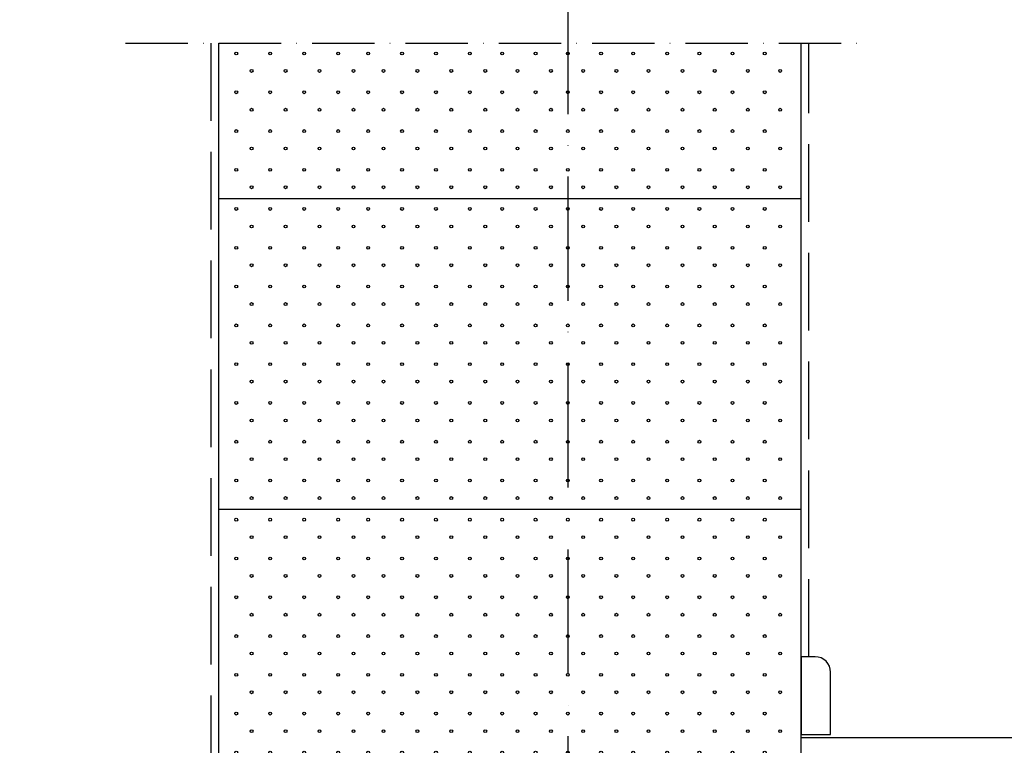
# Model space of a CAD drawing. Extents: x 2927 to 4757, y -3691 to -941.
# Drawn here: x 3552 to 4186, y -1987 to -1520 of the extents above; entities that cross this region are included whole.
import ezdxf

# ---------------------------------------------------------------- set-up
doc = ezdxf.new("R2010")
doc.units = 0
doc.header["$LTSCALE"] = 10
doc.header["$MEASUREMENT"] = 0
doc.header["$PDMODE"] = 3
for name, pattern in [('KVP', [7, 5, -2]), ('PKV', [6, 4, -1, 0, -1]), ('PKVP', [12, 8, -2, 0, -2])]:
    doc.linetypes.add(name, pattern=pattern)
doc.layers.get('0').update_dxf_attribs({"color": 1, "linetype": 'CONTINUOUS'})
doc.layers.get('DEFPOINTS').update_dxf_attribs({"linetype": 'CONTINUOUS'})
for name, color, linetype in [('ABI2', 7, 'CONTINUOUS'), ('KONTUURID', 4, 'CONTINUOUS'), ('MÄRGENDID', 6, 'CONTINUOUS'), ('MÕÕTKETID', 6, 'CONTINUOUS'), ('RASTRID', 15, 'CONTINUOUS'), ('RASTRIDPLOKK', 15, 'CONTINUOUS'), ('TEKSTID', 7, 'CONTINUOUS')]:
    doc.layers.add(name, color=color, linetype=linetype)
doc.styles.add('ARIAL', font='ARIAL.TTF')
doc.dimstyles.get("Standard").update_dxf_attribs({"dimscale": 10, "dimtxt": 2.5, "dimasz": 2, "dimexe": 2, "dimexo": 5, "dimgap": 1, "dimtad": 1, "dimdec": 0, "dimzin": 0, "dimdsep": 46, "dimtxsty": 'ARIAL', "dimblk1": 'OBLIQUE', "dimblk2": 'OBLIQUE', "dimsah": 1, "dimcen": 2.5, "dimadec": 0, "dimazin": 0, "dimtfac": 1, "dimtdec": 0, "dimtofl": 0, "dimtmove": 2, "dimatfit": 3, "dimldrblk": 'OBLIQUE', "dimfxl": 1, "dimtolj": 1, "dimtzin": 0, "dimarcsym": 0})

# ---------------------------------------------------------------- blocks, each defined once
blk = doc.blocks.new('SIPO')
at = {"layer": 'RASTRIDPLOKK'}
for centre in [(-0.2376393817900561, 0.2703445630562724), (0.2376393817900561, -0.2703445630562724)]:
    blk.add_circle(centre, 0.0437688, dxfattribs=at)
blk = doc.blocks.new('375A')
at = {"layer": 'KONTUURID'}
for p, q in [((0, 0), (0, 99.99999999999955)), ((375, -1.364242052659392e-12), (375, 99.99999999999909)), ((0, 0), (375, -1.364242052659392e-12))]:
    blk.add_line(p, q, dxfattribs=at)
at = {"layer": 'RASTRIDPLOKK', "linetype": 'Continuous', "xscale": 20.81104693775798, "yscale": 20.81104693775798, "zscale": 20.81104693775798}
for p in [(16.23901300390548, 87.7296396500551), (38.09061228855148, 87.7296396500551), (59.94221157319748, 87.7296396500551), (81.79381085784348, 87.7296396500551), (101.0999390147392, 87.7296396500551), (122.9515382993852, 87.7296396500551), (144.8031375840312, 87.7296396500551), (166.6547368686772, 87.7296396500551), (187.3836227923048, 87.7296396500551), (208.9797296451613, 87.7296396500551), (229.7086155687889, 87.7296396500551), (251.0961147591931, 87.7296396500551), (271.8250006828207, 87.7296396500551), (293.669304561382, 87.7296396500551), (314.3981904850095, 87.7296396500551), (335.7856896754138, 87.7296396500551), (356.5145755990413, 87.7296396500551), (16.23901300390548, 62.75638332474546), (38.09061228855148, 62.75638332474546), (59.94221157319748, 62.75638332474546), (81.79381085784348, 62.75638332474546), (101.0999390147392, 62.756383324745), (122.9515382993852, 62.756383324745), (144.8031375840312, 62.756383324745), (166.6547368686772, 62.756383324745), (187.3836227923048, 62.756383324745), (208.9797296451613, 62.756383324745), (229.7086155687889, 62.756383324745), (251.0961147591931, 62.756383324745), (271.8250006828207, 62.756383324745), (293.669304561382, 62.756383324745), (314.3981904850095, 62.756383324745), (335.7856896754138, 62.756383324745), (356.5145755990413, 62.756383324745), (16.23901300390548, 37.78312699943581), (38.09061228855148, 37.78312699943581), (59.94221157319748, 37.78312699943581), (81.79381085784348, 37.78312699943581), (101.0999390147392, 37.78312699943535), (122.9515382993852, 37.78312699943535), (144.8031375840312, 37.78312699943535), (166.6547368686772, 37.78312699943535), (187.3836227923048, 37.78312699943535), (208.9797296451613, 37.78312699943535), (229.7086155687889, 37.78312699943535), (251.0961147591931, 37.78312699943535), (271.8250006828207, 37.78312699943535), (293.669304561382, 37.78312699943535), (314.3981904850095, 37.78312699943535), (335.7856896754138, 37.78312699943535), (356.5145755990413, 37.78312699943535), (16.23901300390548, 12.80987067412616), (38.09061228855148, 12.80987067412616), (59.94221157319748, 12.80987067412616), (81.79381085784348, 12.80987067412616), (101.0999390147392, 12.8098706741257), (122.9515382993852, 12.8098706741257), (144.8031375840312, 12.8098706741257), (166.6547368686772, 12.8098706741257), (187.3836227923048, 12.8098706741257), (208.9797296451613, 12.8098706741257), (229.7086155687889, 12.8098706741257), (251.0961147591931, 12.8098706741257), (271.8250006828207, 12.8098706741257), (293.669304561382, 12.8098706741257), (314.3981904850095, 12.8098706741257), (335.7856896754138, 12.8098706741257), (356.5145755990413, 12.8098706741257)]:
    blk.add_blockref('SIPO', p, dxfattribs=at)
blk = doc.blocks.new('H375')
at = {"layer": 'KONTUURID'}
for p, q in [((0, 2.273736754432321e-13), (4.547473508864641e-13, 199.9999999999993)), ((4.547473508864641e-13, 199.9999999999993), (375, 199.9999999999995)), ((375, -1.364242052659392e-12), (375, 199.9999999999995)), ((0, 2.273736754432321e-13), (375, -1.364242052659392e-12))]:
    blk.add_line(p, q, dxfattribs=at)
at = {"layer": 'RASTRIDPLOKK', "linetype": 'Continuous', "xscale": 20.81104693775798, "yscale": 20.81104693775798, "zscale": 20.81104693775798}
for p in [(16.23901300390548, 187.6226649512939), (38.09061228855148, 187.6226649512939), (59.94221157319748, 187.6226649512939), (81.79381085784348, 187.6226649512939), (101.0999390147392, 187.6226649512935), (122.9515382993852, 187.6226649512935), (144.8031375840312, 187.6226649512935), (166.6547368686772, 187.6226649512935), (187.3836227923048, 187.6226649512935), (208.9797296451613, 187.6226649512935), (229.7086155687889, 187.6226649512935), (251.0961147591931, 187.6226649512935), (271.8250006828207, 187.6226649512935), (293.669304561382, 187.6226649512935), (314.3981904850095, 187.6226649512935), (335.7856896754138, 187.6226649512935), (356.5145755990413, 187.6226649512935), (16.23901300390548, 162.6494086259838), (38.09061228855148, 162.6494086259838), (59.94221157319748, 162.6494086259838), (81.79381085784348, 162.6494086259838), (101.0999390147392, 162.6494086259834), (122.9515382993852, 162.6494086259834), (144.8031375840312, 162.6494086259834), (166.6547368686772, 162.6494086259834), (187.3836227923048, 162.6494086259834), (208.9797296451613, 162.6494086259834), (229.7086155687889, 162.6494086259834), (251.0961147591931, 162.6494086259834), (271.8250006828207, 162.6494086259834), (293.669304561382, 162.6494086259834), (314.3981904850095, 162.6494086259834), (335.7856896754138, 162.6494086259834), (356.5145755990413, 162.6494086259834), (16.23901300390548, 137.6761523006746), (38.09061228855148, 137.6761523006746), (59.94221157319748, 137.6761523006746), (81.79381085784348, 137.6761523006746), (101.0999390147392, 137.6761523006742), (122.9515382993852, 137.6761523006742), (144.8031375840312, 137.6761523006742), (166.6547368686772, 137.6761523006742), (187.3836227923048, 137.6761523006742), (208.9797296451613, 137.6761523006742), (229.7086155687889, 137.6761523006742), (251.0961147591931, 137.6761523006742), (271.8250006828207, 137.6761523006742), (293.669304561382, 137.6761523006742), (314.3981904850095, 137.6761523006742), (335.7856896754138, 137.6761523006742), (356.5145755990413, 137.6761523006742), (16.23901300390548, 112.7028959753645), (38.09061228855148, 112.7028959753645), (59.94221157319748, 112.7028959753645), (81.79381085784348, 112.7028959753645), (101.0999390147392, 112.7028959753641), (122.9515382993852, 112.7028959753641), (144.8031375840312, 112.7028959753641), (166.6547368686772, 112.7028959753641), (187.3836227923048, 112.7028959753641), (208.9797296451613, 112.7028959753641), (229.7086155687889, 112.7028959753641), (251.0961147591931, 112.7028959753641), (271.8250006828207, 112.7028959753641), (293.669304561382, 112.7028959753641), (314.3981904850095, 112.7028959753641), (335.7856896754138, 112.7028959753641), (356.5145755990413, 112.7028959753641), (16.23901300390548, 87.72963965005533), (38.09061228855148, 87.72963965005533), (59.94221157319748, 87.72963965005533), (81.79381085784348, 87.72963965005533), (101.0999390147392, 87.72963965005488), (122.9515382993852, 87.72963965005488), (144.8031375840312, 87.72963965005488), (166.6547368686772, 87.72963965005488), (187.3836227923048, 87.72963965005488), (208.9797296451613, 87.72963965005488), (229.7086155687889, 87.72963965005488), (251.0961147591931, 87.72963965005488), (271.8250006828207, 87.72963965005488), (293.669304561382, 87.72963965005488), (314.3981904850095, 87.72963965005488), (335.7856896754138, 87.72963965005488), (356.5145755990413, 87.72963965005488), (16.23901300390548, 62.75638332474546), (38.09061228855148, 62.75638332474546), (59.94221157319748, 62.75638332474546), (81.79381085784348, 62.75638332474546), (101.0999390147392, 62.756383324745), (122.9515382993852, 62.756383324745), (144.8031375840312, 62.756383324745), (166.6547368686772, 62.756383324745), (187.3836227923048, 62.756383324745), (208.9797296451613, 62.756383324745), (229.7086155687889, 62.756383324745), (251.0961147591931, 62.756383324745), (271.8250006828207, 62.756383324745), (293.669304561382, 62.756383324745), (314.3981904850095, 62.756383324745), (335.7856896754138, 62.756383324745), (356.5145755990413, 62.756383324745), (16.23901300390548, 37.78312699943581), (38.09061228855148, 37.78312699943581), (59.94221157319748, 37.78312699943581), (81.79381085784348, 37.78312699943581), (101.0999390147392, 37.78312699943535), (122.9515382993852, 37.78312699943535), (144.8031375840312, 37.78312699943535), (166.6547368686772, 37.78312699943535), (187.3836227923048, 37.78312699943535), (208.9797296451613, 37.78312699943535), (229.7086155687889, 37.78312699943535), (251.0961147591931, 37.78312699943535), (271.8250006828207, 37.78312699943535), (293.669304561382, 37.78312699943535), (314.3981904850095, 37.78312699943535), (335.7856896754138, 37.78312699943535), (356.5145755990413, 37.78312699943535), (16.23901300390548, 12.80987067412616), (38.09061228855148, 12.80987067412616), (59.94221157319748, 12.80987067412616), (81.79381085784348, 12.80987067412616), (101.0999390147392, 12.8098706741257), (122.9515382993852, 12.8098706741257), (144.8031375840312, 12.8098706741257), (166.6547368686772, 12.8098706741257), (187.3836227923048, 12.8098706741257), (208.9797296451613, 12.8098706741257), (229.7086155687889, 12.8098706741257), (251.0961147591931, 12.8098706741257), (271.8250006828207, 12.8098706741257), (293.669304561382, 12.8098706741257), (314.3981904850095, 12.8098706741257), (335.7856896754138, 12.8098706741257), (356.5145755990413, 12.8098706741257)]:
    blk.add_blockref('SIPO', p, dxfattribs=at)
blk = doc.blocks.new('_OBLIQUE')
at = {"color": 0, "linetype": 'ByBlock'}
blk.add_line((-0.5, -0.5), (0.5, 0.5), dxfattribs=at)
blk = doc.blocks.new('*D14')
at = {"layer": 'DEFPOINTS', "color": 0, "transparency": 16777216}
for p in [(3905.627714359869, -1446.066531844402), (3905.627714359869, -1519.620476628217), (3680.62771435987, -1534.620476628219)]:
    blk.add_point(p, dxfattribs=at)
at = {"layer": 'MÕÕTKETID', "color": 0, "lineweight": -2, "transparency": 16777216}
for p, q in [((3680.62771435987, -1484.620476628219), (3680.62771435987, -1426.066531844402)), ((3905.627714359869, -1469.620476628217), (3905.627714359869, -1426.066531844402)), ((3680.62771435987, -1446.066531844402), (3905.627714359869, -1446.066531844402))]:
    blk.add_line(p, q, dxfattribs=at)
at = {"layer": 'MÕÕTKETID', "color": 0, "lineweight": -2, "transparency": 16777216, "xscale": 20, "yscale": 20, "zscale": 20, "rotation": 180}
blk.add_blockref('_OBLIQUE', (3680.62771435987, -1446.066531844402), dxfattribs=at)
at = {"layer": 'MÕÕTKETID', "color": 0, "lineweight": -2, "transparency": 16777216, "xscale": 20, "yscale": 20, "zscale": 20}
blk.add_blockref('_OBLIQUE', (3905.627714359869, -1446.066531844402), dxfattribs=at)
at = {"layer": 'MÕÕTKETID', "color": 0, "transparency": 16777216, "insert": (3793.12771435987, -1420.749342212751), "char_height": 30, "attachment_point": 5, "style": 'ARIAL'}
blk.add_mtext('\\A1;225', dxfattribs=at)
blk = doc.blocks.new('*D16')
at = {"layer": 'DEFPOINTS', "color": 0, "transparency": 16777216}
for p in [(4055.627714359869, -1446.066531844402), (3905.627714359869, -1519.620476628217), (4055.627714359869, -1534.620476628219)]:
    blk.add_point(p, dxfattribs=at)
at = {"layer": 'MÕÕTKETID', "color": 0, "lineweight": -2, "transparency": 16777216}
for p, q in [((3905.627714359869, -1469.620476628217), (3905.627714359869, -1426.066531844402)), ((4055.627714359869, -1484.620476628219), (4055.627714359869, -1426.066531844402)), ((3905.627714359869, -1446.066531844402), (4055.627714359869, -1446.066531844402))]:
    blk.add_line(p, q, dxfattribs=at)
at = {"layer": 'MÕÕTKETID', "color": 0, "lineweight": -2, "transparency": 16777216, "xscale": 20, "yscale": 20, "zscale": 20, "rotation": 180}
blk.add_blockref('_OBLIQUE', (3905.627714359869, -1446.066531844402), dxfattribs=at)
at = {"layer": 'MÕÕTKETID', "color": 0, "lineweight": -2, "transparency": 16777216, "xscale": 20, "yscale": 20, "zscale": 20}
blk.add_blockref('_OBLIQUE', (4055.627714359869, -1446.066531844402), dxfattribs=at)
at = {"layer": 'MÕÕTKETID', "color": 0, "transparency": 16777216, "insert": (3980.627714359869, -1420.749342212751), "char_height": 30, "attachment_point": 5, "style": 'ARIAL'}
blk.add_mtext('\\A1;150', dxfattribs=at)

msp = doc.modelspace()

# ---------------------------------------------------------------- linework, layer by layer
at = {"layer": 'ABI2'}
msp.add_line((4055.627714359869, -1981.620476628217), (4458.255994059056, -1981.620476628216), dxfattribs=at)
msp.add_lwpolyline([(3927.28817648736, -1634.620476628218, 0, 8.339999999999998, 0), (3944.046607241658, -1617.862045954274, 0, 0, 0), (3998.866931653638, -1563.041721805151, 0, 0, 0), (4158.361329256861, -1563.041721805151, 0, 0, 0)], format="xyseb", dxfattribs=at)
at = {"layer": 'ABI2', "color": 0, "linetype": 'Continuous'}
msp.add_lwpolyline([(4074.627714359869, -1979.620476628217), (4074.627714359869, -1939.620476628217, 0.414213562373095), (4064.627714359869, -1929.620476628217), (4055.627714359869, -1929.620476628217), (4055.627714359869, -1979.620476628217)], format="xyb", close=True, dxfattribs=at)
at = {"layer": 'MÄRGENDID', "color": 6, "linetype": 'PKVP'}
msp.add_line((3905.627714359869, -3021.580851135316), (3905.627714359869, -1290.638119306635), dxfattribs=at)
at = {"layer": 'MÄRGENDID', "linetype": 'PKV'}
msp.add_line((3620.627714359867, -1534.620476628219), (4100.627714359867, -1534.620476628219), dxfattribs=at)
at = {"layer": 'RASTRID', "linetype": 'KVP'}
msp.add_line((4060.627714359869, -1929.620476628217), (4060.627714359869, -1534.620476628219), dxfattribs=at)
msp.add_lwpolyline([(3675.627714359869, -1534.620476628219), (3675.627714359869, -2691.823136992094), (3693.425053995992, -2709.620476628217), (3801.627714359869, -2709.620476628217)], dxfattribs=at)
at = {"layer": 'TEKSTID'}
for points in [[(3675.627714359869, -1589.620476628217, 0, 8.34, 0), (3651.927714359869, -1589.620476400939, 0, 0, 0), (3339.395974973595, -1589.620474710259, 0, 0, 0)], [(3930.627714359869, -2034.620476628218, 0, 8.34, 0), (3942.477714425478, -2014.095674596407, 0, 0, 0), (4085.683350394901, -1681.056238998237, 0, 0, 0), (4157.589547388961, -1681.056238998237, 0, 0, 0)], [(3760.627714359869, -1734.620476628217, 0, 8.34, 0), (3736.927714359869, -1734.620476400939, 0, 0, 0), (3518.100179518463, -1734.620474710259, 0, 0, 0)], [(4062.967684479797, -2113.749470375004, 0, 8.34, 0), (4069.112562910216, -2090.859942877142, 0, 0, 0), (4142.968156070259, -1815.749596976869, 0, 0, 0), (4182.136248717143, -1815.749596976869, 0, 0, 0)]]:
    msp.add_lwpolyline(points, format="xyseb", dxfattribs=at)

# ---------------------------------------------------------------- block references
at = {"layer": 'ABI2'}
for name, p in [('375A', (3680.627714359869, -1634.620476628218)), ('H375', (3680.627714359869, -1834.620476628218)), ('H375', (3680.627714359869, -2034.620476628218))]:
    msp.add_blockref(name, p, dxfattribs=at)

# ---------------------------------------------------------------- dimensions: what is measured, and where the dimension line sits
at = {"layer": 'MÕÕTKETID'}
for base, p1, p2, picture, middle in [((3905.627714359869, -1446.066531844402), (3680.62771435987, -1534.620476628219), (3905.627714359869, -1519.620476628217), '*D14', (3793.12771435987, -1420.749342212751)), ((4055.627714359869, -1446.066531844402), (3905.627714359869, -1519.620476628217), (4055.627714359869, -1534.620476628219), '*D16', (3980.627714359869, -1420.749342212751))]:
    dim = msp.add_linear_dim(base=base, p1=p1, p2=p2, dimstyle='Standard', override={"dimtxt": 3}, dxfattribs=at)
    dim.commit()
    dim.dimension.update_dxf_attribs({"geometry": picture, "text_midpoint": middle})

doc.saveas('drawing.dxf')
